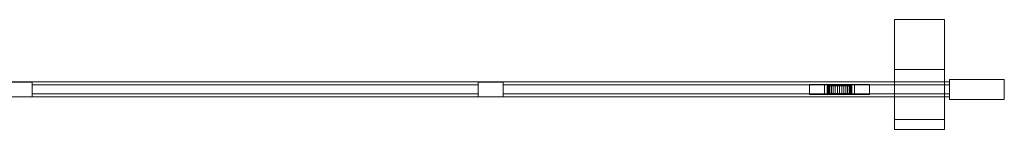
# Model space of a CAD drawing. Units: millimetres. Extents: x 0 to 3831, y 0 to 220.
# Drawn here: x 1859 to 3831, y 0 to 220 of the extents above; entities that cross this region are included whole.
import ezdxf

# ---------------------------------------------------------------- set-up
doc = ezdxf.new("R2010")
doc.units = ezdxf.units.MM
doc.header["$LTSCALE"] = 5.08
doc.layers.add('ｴｸｽﾗｲﾝ引戸1型007', color=7, linetype='Continuous')

# ---------------------------------------------------------------- blocks, each defined once
blk = doc.blocks.new('_____Y引戸1型007')
at = {"layer": 'ｴｸｽﾗｲﾝ引戸1型007', "color": 250, "linetype": 'Continuous', "lineweight": 15}
for points in [[(3711, 120), (3611, 120), (3611, 220), (3711, 220)], [(3611, 120, 1350), (3711, 120, 1350), (3711, 220, 1350), (3611, 220, 1350)], [(3711, 220), (3611, 220), (3611, 220, 1350), (3711, 220, 1350)], [(3611, 220), (3611, 120), (3611, 120, 1350), (3611, 220, 1350)], [(3711, 120), (3711, 220), (3711, 220, 1350), (3711, 120, 1350)], [(3611, 120), (3711, 120), (3711, 120, 1350), (3611, 120, 1350)], [(3711, 0, 1320), (3611, 0, 1320), (3611, 120, 1320), (3711, 120, 1320)], [(3611, 0, 1350), (3711, 0, 1350), (3711, 120, 1350), (3611, 120, 1350)], [(3711, 120, 1320), (3611, 120, 1320), (3611, 120, 1350), (3711, 120, 1350)], [(3611, 120, 1320), (3611, 0, 1320), (3611, 0, 1350), (3611, 120, 1350)], [(3711, 0, 1320), (3711, 120, 1320), (3711, 120, 1350), (3711, 0, 1350)], [(3831, 60, 75), (3721, 60, 75), (3721, 100, 75), (3831, 100, 75)], [(3721, 60, 1275), (3831, 60, 1275), (3831, 100, 1275), (3721, 100, 1275)], [(3831, 100, 75), (3721, 100, 75), (3721, 100, 1275), (3831, 100, 1275)], [(3721, 100, 75), (3721, 60, 75), (3721, 60, 1275), (3721, 100, 1275)], [(3831, 60, 75), (3831, 100, 75), (3831, 100, 1275), (3831, 60, 1275)], [(3721, 65, 75), (941, 65, 75), (941, 95, 75), (3721, 95, 75)], [(941, 65, 155), (3721, 65, 155), (3721, 95, 155), (941, 95, 155)], [(3721, 95, 75), (941, 95, 75), (941, 95, 155), (3721, 95, 155)], [(3721, 65, 1195), (941, 65, 1195), (941, 95, 1195), (3721, 95, 1195)], [(941, 65, 1275), (3721, 65, 1275), (3721, 95, 1275), (941, 95, 1275)], [(3721, 95, 1195), (941, 95, 1195), (941, 95, 1275), (3721, 95, 1275)], [(1884.333333, 65.5, 155), (1834.333333, 65.5, 155), (1834.333333, 94.5, 155), (1884.333333, 94.5, 155)], [(1834.333333, 65.5, 1195), (1884.333333, 65.5, 1195), (1884.333333, 94.5, 1195), (1834.333333, 94.5, 1195)], [(1884.333333, 94.5, 155), (1834.333333, 94.5, 155), (1834.333333, 94.5, 1195), (1884.333333, 94.5, 1195)], [(1884.333333, 65.5, 155), (1884.333333, 94.5, 155), (1884.333333, 94.5, 1195), (1884.333333, 65.5, 1195)], [(2777.666667, 71, 185), (1884.333333, 71, 185), (1884.333333, 89, 185), (2777.666667, 89, 185)], [(1884.333333, 71, 197), (2777.666667, 71, 197), (2777.666667, 89, 197), (1884.333333, 89, 197)], [(2777.666667, 89, 185), (1884.333333, 89, 185), (1884.333333, 89, 197), (2777.666667, 89, 197)], [(1884.333333, 89, 185), (1884.333333, 71, 185), (1884.333333, 71, 197), (1884.333333, 89, 197)], [(2777.666667, 71, 227), (1884.333333, 71, 227), (1884.333333, 89, 227), (2777.666667, 89, 227)], [(1884.333333, 71, 239), (2777.666667, 71, 239), (2777.666667, 89, 239), (1884.333333, 89, 239)], [(2777.666667, 89, 227), (1884.333333, 89, 227), (1884.333333, 89, 239), (2777.666667, 89, 239)], [(1884.333333, 89, 227), (1884.333333, 71, 227), (1884.333333, 71, 239), (1884.333333, 89, 239)], [(2777.666667, 71, 269), (1884.333333, 71, 269), (1884.333333, 89, 269), (2777.666667, 89, 269)], [(1884.333333, 71, 281), (2777.666667, 71, 281), (2777.666667, 89, 281), (1884.333333, 89, 281)], [(2777.666667, 89, 269), (1884.333333, 89, 269), (1884.333333, 89, 281), (2777.666667, 89, 281)], [(1884.333333, 89, 269), (1884.333333, 71, 269), (1884.333333, 71, 281), (1884.333333, 89, 281)], [(2777.666667, 71, 311), (1884.333333, 71, 311), (1884.333333, 89, 311), (2777.666667, 89, 311)], [(1884.333333, 71, 323), (2777.666667, 71, 323), (2777.666667, 89, 323), (1884.333333, 89, 323)], [(2777.666667, 89, 311), (1884.333333, 89, 311), (1884.333333, 89, 323), (2777.666667, 89, 323)], [(1884.333333, 89, 311), (1884.333333, 71, 311), (1884.333333, 71, 323), (1884.333333, 89, 323)], [(2777.666667, 71, 353), (1884.333333, 71, 353), (1884.333333, 89, 353), (2777.666667, 89, 353)], [(1884.333333, 71, 365), (2777.666667, 71, 365), (2777.666667, 89, 365), (1884.333333, 89, 365)], [(2777.666667, 89, 353), (1884.333333, 89, 353), (1884.333333, 89, 365), (2777.666667, 89, 365)], [(1884.333333, 89, 353), (1884.333333, 71, 353), (1884.333333, 71, 365), (1884.333333, 89, 365)], [(2777.666667, 71, 395), (1884.333333, 71, 395), (1884.333333, 89, 395), (2777.666667, 89, 395)], [(1884.333333, 71, 407), (2777.666667, 71, 407), (2777.666667, 89, 407), (1884.333333, 89, 407)], [(2777.666667, 89, 395), (1884.333333, 89, 395), (1884.333333, 89, 407), (2777.666667, 89, 407)], [(1884.333333, 89, 395), (1884.333333, 71, 395), (1884.333333, 71, 407), (1884.333333, 89, 407)], [(2777.666667, 71, 437), (1884.333333, 71, 437), (1884.333333, 89, 437), (2777.666667, 89, 437)], [(1884.333333, 71, 449), (2777.666667, 71, 449), (2777.666667, 89, 449), (1884.333333, 89, 449)], [(2777.666667, 89, 437), (1884.333333, 89, 437), (1884.333333, 89, 449), (2777.666667, 89, 449)], [(1884.333333, 89, 437), (1884.333333, 71, 437), (1884.333333, 71, 449), (1884.333333, 89, 449)], [(2777.666667, 71, 479), (1884.333333, 71, 479), (1884.333333, 89, 479), (2777.666667, 89, 479)], [(1884.333333, 71, 491), (2777.666667, 71, 491), (2777.666667, 89, 491), (1884.333333, 89, 491)], [(2777.666667, 89, 479), (1884.333333, 89, 479), (1884.333333, 89, 491), (2777.666667, 89, 491)], [(1884.333333, 89, 479), (1884.333333, 71, 479), (1884.333333, 71, 491), (1884.333333, 89, 491)], [(2777.666667, 71, 521), (1884.333333, 71, 521), (1884.333333, 89, 521), (2777.666667, 89, 521)], [(1884.333333, 71, 533), (2777.666667, 71, 533), (2777.666667, 89, 533), (1884.333333, 89, 533)], [(2777.666667, 89, 521), (1884.333333, 89, 521), (1884.333333, 89, 533), (2777.666667, 89, 533)], [(1884.333333, 89, 521), (1884.333333, 71, 521), (1884.333333, 71, 533), (1884.333333, 89, 533)], [(2777.666667, 71, 563), (1884.333333, 71, 563), (1884.333333, 89, 563), (2777.666667, 89, 563)], [(1884.333333, 71, 575), (2777.666667, 71, 575), (2777.666667, 89, 575), (1884.333333, 89, 575)], [(2777.666667, 89, 563), (1884.333333, 89, 563), (1884.333333, 89, 575), (2777.666667, 89, 575)], [(1884.333333, 89, 563), (1884.333333, 71, 563), (1884.333333, 71, 575), (1884.333333, 89, 575)], [(2777.666667, 71, 605), (1884.333333, 71, 605), (1884.333333, 89, 605), (2777.666667, 89, 605)], [(1884.333333, 71, 617), (2777.666667, 71, 617), (2777.666667, 89, 617), (1884.333333, 89, 617)], [(2777.666667, 89, 605), (1884.333333, 89, 605), (1884.333333, 89, 617), (2777.666667, 89, 617)], [(1884.333333, 89, 605), (1884.333333, 71, 605), (1884.333333, 71, 617), (1884.333333, 89, 617)], [(2777.666667, 71, 647), (1884.333333, 71, 647), (1884.333333, 89, 647), (2777.666667, 89, 647)], [(1884.333333, 71, 659), (2777.666667, 71, 659), (2777.666667, 89, 659), (1884.333333, 89, 659)], [(2777.666667, 89, 647), (1884.333333, 89, 647), (1884.333333, 89, 659), (2777.666667, 89, 659)], [(1884.333333, 89, 647), (1884.333333, 71, 647), (1884.333333, 71, 659), (1884.333333, 89, 659)], [(2777.666667, 71, 689), (1884.333333, 71, 689), (1884.333333, 89, 689), (2777.666667, 89, 689)], [(1884.333333, 71, 701), (2777.666667, 71, 701), (2777.666667, 89, 701), (1884.333333, 89, 701)], [(2777.666667, 89, 689), (1884.333333, 89, 689), (1884.333333, 89, 701), (2777.666667, 89, 701)], [(1884.333333, 89, 689), (1884.333333, 71, 689), (1884.333333, 71, 701), (1884.333333, 89, 701)], [(2777.666667, 71, 731), (1884.333333, 71, 731), (1884.333333, 89, 731), (2777.666667, 89, 731)], [(1884.333333, 71, 743), (2777.666667, 71, 743), (2777.666667, 89, 743), (1884.333333, 89, 743)], [(2777.666667, 89, 731), (1884.333333, 89, 731), (1884.333333, 89, 743), (2777.666667, 89, 743)], [(1884.333333, 89, 731), (1884.333333, 71, 731), (1884.333333, 71, 743), (1884.333333, 89, 743)], [(2777.666667, 71, 773), (1884.333333, 71, 773), (1884.333333, 89, 773), (2777.666667, 89, 773)], [(1884.333333, 71, 785), (2777.666667, 71, 785), (2777.666667, 89, 785), (1884.333333, 89, 785)], [(2777.666667, 89, 773), (1884.333333, 89, 773), (1884.333333, 89, 785), (2777.666667, 89, 785)], [(1884.333333, 89, 773), (1884.333333, 71, 773), (1884.333333, 71, 785), (1884.333333, 89, 785)], [(2777.666667, 71, 815), (1884.333333, 71, 815), (1884.333333, 89, 815), (2777.666667, 89, 815)], [(1884.333333, 71, 827), (2777.666667, 71, 827), (2777.666667, 89, 827), (1884.333333, 89, 827)], [(2777.666667, 89, 815), (1884.333333, 89, 815), (1884.333333, 89, 827), (2777.666667, 89, 827)], [(1884.333333, 89, 815), (1884.333333, 71, 815), (1884.333333, 71, 827), (1884.333333, 89, 827)], [(2777.666667, 71, 857), (1884.333333, 71, 857), (1884.333333, 89, 857), (2777.666667, 89, 857)], [(1884.333333, 71, 869), (2777.666667, 71, 869), (2777.666667, 89, 869), (1884.333333, 89, 869)], [(2777.666667, 89, 857), (1884.333333, 89, 857), (1884.333333, 89, 869), (2777.666667, 89, 869)], [(1884.333333, 89, 857), (1884.333333, 71, 857), (1884.333333, 71, 869), (1884.333333, 89, 869)], [(2777.666667, 71, 899), (1884.333333, 71, 899), (1884.333333, 89, 899), (2777.666667, 89, 899)], [(1884.333333, 71, 911), (2777.666667, 71, 911), (2777.666667, 89, 911), (1884.333333, 89, 911)], [(2777.666667, 89, 899), (1884.333333, 89, 899), (1884.333333, 89, 911), (2777.666667, 89, 911)], [(1884.333333, 89, 899), (1884.333333, 71, 899), (1884.333333, 71, 911), (1884.333333, 89, 911)], [(2777.666667, 71, 941), (1884.333333, 71, 941), (1884.333333, 89, 941), (2777.666667, 89, 941)], [(1884.333333, 71, 953), (2777.666667, 71, 953), (2777.666667, 89, 953), (1884.333333, 89, 953)], [(2777.666667, 89, 941), (1884.333333, 89, 941), (1884.333333, 89, 953), (2777.666667, 89, 953)], [(1884.333333, 89, 941), (1884.333333, 71, 941), (1884.333333, 71, 953), (1884.333333, 89, 953)], [(2777.666667, 71, 983), (1884.333333, 71, 983), (1884.333333, 89, 983), (2777.666667, 89, 983)], [(1884.333333, 71, 995), (2777.666667, 71, 995), (2777.666667, 89, 995), (1884.333333, 89, 995)], [(2777.666667, 89, 983), (1884.333333, 89, 983), (1884.333333, 89, 995), (2777.666667, 89, 995)], [(1884.333333, 89, 983), (1884.333333, 71, 983), (1884.333333, 71, 995), (1884.333333, 89, 995)], [(2777.666667, 71, 1025), (1884.333333, 71, 1025), (1884.333333, 89, 1025), (2777.666667, 89, 1025)], [(1884.333333, 71, 1037), (2777.666667, 71, 1037), (2777.666667, 89, 1037), (1884.333333, 89, 1037)], [(2777.666667, 89, 1025), (1884.333333, 89, 1025), (1884.333333, 89, 1037), (2777.666667, 89, 1037)], [(1884.333333, 89, 1025), (1884.333333, 71, 1025), (1884.333333, 71, 1037), (1884.333333, 89, 1037)], [(2777.666667, 71, 1067), (1884.333333, 71, 1067), (1884.333333, 89, 1067), (2777.666667, 89, 1067)], [(1884.333333, 71, 1079), (2777.666667, 71, 1079), (2777.666667, 89, 1079), (1884.333333, 89, 1079)], [(2777.666667, 89, 1067), (1884.333333, 89, 1067), (1884.333333, 89, 1079), (2777.666667, 89, 1079)], [(1884.333333, 89, 1067), (1884.333333, 71, 1067), (1884.333333, 71, 1079), (1884.333333, 89, 1079)], [(2777.666667, 71, 1109), (1884.333333, 71, 1109), (1884.333333, 89, 1109), (2777.666667, 89, 1109)], [(1884.333333, 71, 1121), (2777.666667, 71, 1121), (2777.666667, 89, 1121), (1884.333333, 89, 1121)], [(2777.666667, 89, 1109), (1884.333333, 89, 1109), (1884.333333, 89, 1121), (2777.666667, 89, 1121)], [(1884.333333, 89, 1109), (1884.333333, 71, 1109), (1884.333333, 71, 1121), (1884.333333, 89, 1121)], [(2777.666667, 71, 1151), (1884.333333, 71, 1151), (1884.333333, 89, 1151), (2777.666667, 89, 1151)], [(1884.333333, 71, 1163), (2777.666667, 71, 1163), (2777.666667, 89, 1163), (1884.333333, 89, 1163)], [(2777.666667, 89, 1151), (1884.333333, 89, 1151), (1884.333333, 89, 1163), (2777.666667, 89, 1163)], [(1884.333333, 89, 1151), (1884.333333, 71, 1151), (1884.333333, 71, 1163), (1884.333333, 89, 1163)], [(2827.666667, 65.5, 155), (2777.666667, 65.5, 155), (2777.666667, 94.5, 155), (2827.666667, 94.5, 155)], [(2777.666667, 65.5, 1195), (2827.666667, 65.5, 1195), (2827.666667, 94.5, 1195), (2777.666667, 94.5, 1195)], [(2827.666667, 94.5, 155), (2777.666667, 94.5, 155), (2777.666667, 94.5, 1195), (2827.666667, 94.5, 1195)], [(2777.666667, 94.5, 155), (2777.666667, 65.5, 155), (2777.666667, 65.5, 1195), (2777.666667, 94.5, 1195)], [(2777.666667, 71, 185), (2777.666667, 89, 185), (2777.666667, 89, 197), (2777.666667, 71, 197)], [(2777.666667, 71, 227), (2777.666667, 89, 227), (2777.666667, 89, 239), (2777.666667, 71, 239)], [(2777.666667, 71, 269), (2777.666667, 89, 269), (2777.666667, 89, 281), (2777.666667, 71, 281)], [(2777.666667, 71, 311), (2777.666667, 89, 311), (2777.666667, 89, 323), (2777.666667, 71, 323)], [(2777.666667, 71, 353), (2777.666667, 89, 353), (2777.666667, 89, 365), (2777.666667, 71, 365)], [(2777.666667, 71, 395), (2777.666667, 89, 395), (2777.666667, 89, 407), (2777.666667, 71, 407)], [(2777.666667, 71, 437), (2777.666667, 89, 437), (2777.666667, 89, 449), (2777.666667, 71, 449)], [(2777.666667, 71, 479), (2777.666667, 89, 479), (2777.666667, 89, 491), (2777.666667, 71, 491)], [(2777.666667, 71, 521), (2777.666667, 89, 521), (2777.666667, 89, 533), (2777.666667, 71, 533)], [(2777.666667, 71, 563), (2777.666667, 89, 563), (2777.666667, 89, 575), (2777.666667, 71, 575)], [(2777.666667, 71, 605), (2777.666667, 89, 605), (2777.666667, 89, 617), (2777.666667, 71, 617)], [(2777.666667, 71, 647), (2777.666667, 89, 647), (2777.666667, 89, 659), (2777.666667, 71, 659)], [(2777.666667, 71, 689), (2777.666667, 89, 689), (2777.666667, 89, 701), (2777.666667, 71, 701)], [(2777.666667, 71, 731), (2777.666667, 89, 731), (2777.666667, 89, 743), (2777.666667, 71, 743)], [(2777.666667, 71, 773), (2777.666667, 89, 773), (2777.666667, 89, 785), (2777.666667, 71, 785)], [(2777.666667, 71, 815), (2777.666667, 89, 815), (2777.666667, 89, 827), (2777.666667, 71, 827)], [(2777.666667, 71, 857), (2777.666667, 89, 857), (2777.666667, 89, 869), (2777.666667, 71, 869)], [(2777.666667, 71, 899), (2777.666667, 89, 899), (2777.666667, 89, 911), (2777.666667, 71, 911)], [(2777.666667, 71, 941), (2777.666667, 89, 941), (2777.666667, 89, 953), (2777.666667, 71, 953)], [(2777.666667, 71, 983), (2777.666667, 89, 983), (2777.666667, 89, 995), (2777.666667, 71, 995)], [(2777.666667, 71, 1025), (2777.666667, 89, 1025), (2777.666667, 89, 1037), (2777.666667, 71, 1037)], [(2777.666667, 71, 1067), (2777.666667, 89, 1067), (2777.666667, 89, 1079), (2777.666667, 71, 1079)], [(2777.666667, 71, 1109), (2777.666667, 89, 1109), (2777.666667, 89, 1121), (2777.666667, 71, 1121)], [(2777.666667, 71, 1151), (2777.666667, 89, 1151), (2777.666667, 89, 1163), (2777.666667, 71, 1163)], [(2827.666667, 65.5, 155), (2827.666667, 94.5, 155), (2827.666667, 94.5, 1195), (2827.666667, 65.5, 1195)], [(3721, 71, 185), (2827.666667, 71, 185), (2827.666667, 89, 185), (3721, 89, 185)], [(2827.666667, 71, 197), (3721, 71, 197), (3721, 89, 197), (2827.666667, 89, 197)], [(3721, 89, 185), (2827.666667, 89, 185), (2827.666667, 89, 197), (3721, 89, 197)], [(2827.666667, 89, 185), (2827.666667, 71, 185), (2827.666667, 71, 197), (2827.666667, 89, 197)], [(3721, 71, 227), (2827.666667, 71, 227), (2827.666667, 89, 227), (3721, 89, 227)], [(2827.666667, 71, 239), (3721, 71, 239), (3721, 89, 239), (2827.666667, 89, 239)], [(3721, 89, 227), (2827.666667, 89, 227), (2827.666667, 89, 239), (3721, 89, 239)], [(2827.666667, 89, 227), (2827.666667, 71, 227), (2827.666667, 71, 239), (2827.666667, 89, 239)], [(3721, 71, 269), (2827.666667, 71, 269), (2827.666667, 89, 269), (3721, 89, 269)], [(2827.666667, 71, 281), (3721, 71, 281), (3721, 89, 281), (2827.666667, 89, 281)], [(3721, 89, 269), (2827.666667, 89, 269), (2827.666667, 89, 281), (3721, 89, 281)], [(2827.666667, 89, 269), (2827.666667, 71, 269), (2827.666667, 71, 281), (2827.666667, 89, 281)], [(3721, 71, 311), (2827.666667, 71, 311), (2827.666667, 89, 311), (3721, 89, 311)], [(2827.666667, 71, 323), (3721, 71, 323), (3721, 89, 323), (2827.666667, 89, 323)], [(3721, 89, 311), (2827.666667, 89, 311), (2827.666667, 89, 323), (3721, 89, 323)], [(2827.666667, 89, 311), (2827.666667, 71, 311), (2827.666667, 71, 323), (2827.666667, 89, 323)], [(3721, 71, 353), (2827.666667, 71, 353), (2827.666667, 89, 353), (3721, 89, 353)], [(2827.666667, 71, 365), (3721, 71, 365), (3721, 89, 365), (2827.666667, 89, 365)], [(3721, 89, 353), (2827.666667, 89, 353), (2827.666667, 89, 365), (3721, 89, 365)], [(2827.666667, 89, 353), (2827.666667, 71, 353), (2827.666667, 71, 365), (2827.666667, 89, 365)], [(3721, 71, 395), (2827.666667, 71, 395), (2827.666667, 89, 395), (3721, 89, 395)], [(2827.666667, 71, 407), (3721, 71, 407), (3721, 89, 407), (2827.666667, 89, 407)], [(3721, 89, 395), (2827.666667, 89, 395), (2827.666667, 89, 407), (3721, 89, 407)], [(2827.666667, 89, 395), (2827.666667, 71, 395), (2827.666667, 71, 407), (2827.666667, 89, 407)], [(3721, 71, 437), (2827.666667, 71, 437), (2827.666667, 89, 437), (3721, 89, 437)], [(2827.666667, 71, 449), (3721, 71, 449), (3721, 89, 449), (2827.666667, 89, 449)], [(3721, 89, 437), (2827.666667, 89, 437), (2827.666667, 89, 449), (3721, 89, 449)], [(2827.666667, 89, 437), (2827.666667, 71, 437), (2827.666667, 71, 449), (2827.666667, 89, 449)], [(3721, 71, 479), (2827.666667, 71, 479), (2827.666667, 89, 479), (3721, 89, 479)], [(2827.666667, 71, 491), (3721, 71, 491), (3721, 89, 491), (2827.666667, 89, 491)], [(3721, 89, 479), (2827.666667, 89, 479), (2827.666667, 89, 491), (3721, 89, 491)], [(2827.666667, 89, 479), (2827.666667, 71, 479), (2827.666667, 71, 491), (2827.666667, 89, 491)], [(3721, 71, 521), (2827.666667, 71, 521), (2827.666667, 89, 521), (3721, 89, 521)], [(2827.666667, 71, 533), (3721, 71, 533), (3721, 89, 533), (2827.666667, 89, 533)], [(3721, 89, 521), (2827.666667, 89, 521), (2827.666667, 89, 533), (3721, 89, 533)], [(2827.666667, 89, 521), (2827.666667, 71, 521), (2827.666667, 71, 533), (2827.666667, 89, 533)], [(3721, 71, 563), (2827.666667, 71, 563), (2827.666667, 89, 563), (3721, 89, 563)], [(2827.666667, 71, 575), (3721, 71, 575), (3721, 89, 575), (2827.666667, 89, 575)], [(3721, 89, 563), (2827.666667, 89, 563), (2827.666667, 89, 575), (3721, 89, 575)], [(2827.666667, 89, 563), (2827.666667, 71, 563), (2827.666667, 71, 575), (2827.666667, 89, 575)], [(3721, 71, 605), (2827.666667, 71, 605), (2827.666667, 89, 605), (3721, 89, 605)], [(2827.666667, 71, 617), (3721, 71, 617), (3721, 89, 617), (2827.666667, 89, 617)], [(3721, 89, 605), (2827.666667, 89, 605), (2827.666667, 89, 617), (3721, 89, 617)], [(2827.666667, 89, 605), (2827.666667, 71, 605), (2827.666667, 71, 617), (2827.666667, 89, 617)], [(3721, 71, 647), (2827.666667, 71, 647), (2827.666667, 89, 647), (3721, 89, 647)], [(2827.666667, 71, 659), (3721, 71, 659), (3721, 89, 659), (2827.666667, 89, 659)], [(3721, 89, 647), (2827.666667, 89, 647), (2827.666667, 89, 659), (3721, 89, 659)], [(2827.666667, 89, 647), (2827.666667, 71, 647), (2827.666667, 71, 659), (2827.666667, 89, 659)], [(3721, 71, 689), (2827.666667, 71, 689), (2827.666667, 89, 689), (3721, 89, 689)], [(2827.666667, 71, 701), (3721, 71, 701), (3721, 89, 701), (2827.666667, 89, 701)], [(3721, 89, 689), (2827.666667, 89, 689), (2827.666667, 89, 701), (3721, 89, 701)], [(2827.666667, 89, 689), (2827.666667, 71, 689), (2827.666667, 71, 701), (2827.666667, 89, 701)], [(3721, 71, 731), (2827.666667, 71, 731), (2827.666667, 89, 731), (3721, 89, 731)], [(2827.666667, 71, 743), (3721, 71, 743), (3721, 89, 743), (2827.666667, 89, 743)], [(3721, 89, 731), (2827.666667, 89, 731), (2827.666667, 89, 743), (3721, 89, 743)], [(2827.666667, 89, 731), (2827.666667, 71, 731), (2827.666667, 71, 743), (2827.666667, 89, 743)], [(3721, 71, 773), (2827.666667, 71, 773), (2827.666667, 89, 773), (3721, 89, 773)], [(2827.666667, 71, 785), (3721, 71, 785), (3721, 89, 785), (2827.666667, 89, 785)], [(3721, 89, 773), (2827.666667, 89, 773), (2827.666667, 89, 785), (3721, 89, 785)], [(2827.666667, 89, 773), (2827.666667, 71, 773), (2827.666667, 71, 785), (2827.666667, 89, 785)], [(3721, 71, 815), (2827.666667, 71, 815), (2827.666667, 89, 815), (3721, 89, 815)], [(2827.666667, 71, 827), (3721, 71, 827), (3721, 89, 827), (2827.666667, 89, 827)], [(3721, 89, 815), (2827.666667, 89, 815), (2827.666667, 89, 827), (3721, 89, 827)], [(2827.666667, 89, 815), (2827.666667, 71, 815), (2827.666667, 71, 827), (2827.666667, 89, 827)], [(3721, 71, 857), (2827.666667, 71, 857), (2827.666667, 89, 857), (3721, 89, 857)], [(2827.666667, 71, 869), (3721, 71, 869), (3721, 89, 869), (2827.666667, 89, 869)], [(3721, 89, 857), (2827.666667, 89, 857), (2827.666667, 89, 869), (3721, 89, 869)], [(2827.666667, 89, 857), (2827.666667, 71, 857), (2827.666667, 71, 869), (2827.666667, 89, 869)], [(3721, 71, 899), (2827.666667, 71, 899), (2827.666667, 89, 899), (3721, 89, 899)], [(2827.666667, 71, 911), (3721, 71, 911), (3721, 89, 911), (2827.666667, 89, 911)], [(3721, 89, 899), (2827.666667, 89, 899), (2827.666667, 89, 911), (3721, 89, 911)], [(2827.666667, 89, 899), (2827.666667, 71, 899), (2827.666667, 71, 911), (2827.666667, 89, 911)], [(3721, 71, 941), (2827.666667, 71, 941), (2827.666667, 89, 941), (3721, 89, 941)], [(2827.666667, 71, 953), (3721, 71, 953), (3721, 89, 953), (2827.666667, 89, 953)], [(3721, 89, 941), (2827.666667, 89, 941), (2827.666667, 89, 953), (3721, 89, 953)], [(2827.666667, 89, 941), (2827.666667, 71, 941), (2827.666667, 71, 953), (2827.666667, 89, 953)], [(3721, 71, 983), (2827.666667, 71, 983), (2827.666667, 89, 983), (3721, 89, 983)], [(2827.666667, 71, 995), (3721, 71, 995), (3721, 89, 995), (2827.666667, 89, 995)], [(3721, 89, 983), (2827.666667, 89, 983), (2827.666667, 89, 995), (3721, 89, 995)], [(2827.666667, 89, 983), (2827.666667, 71, 983), (2827.666667, 71, 995), (2827.666667, 89, 995)], [(3721, 71, 1025), (2827.666667, 71, 1025), (2827.666667, 89, 1025), (3721, 89, 1025)], [(2827.666667, 71, 1037), (3721, 71, 1037), (3721, 89, 1037), (2827.666667, 89, 1037)], [(3721, 89, 1025), (2827.666667, 89, 1025), (2827.666667, 89, 1037), (3721, 89, 1037)], [(2827.666667, 89, 1025), (2827.666667, 71, 1025), (2827.666667, 71, 1037), (2827.666667, 89, 1037)], [(3721, 71, 1067), (2827.666667, 71, 1067), (2827.666667, 89, 1067), (3721, 89, 1067)], [(2827.666667, 71, 1079), (3721, 71, 1079), (3721, 89, 1079), (2827.666667, 89, 1079)], [(3721, 89, 1067), (2827.666667, 89, 1067), (2827.666667, 89, 1079), (3721, 89, 1079)], [(2827.666667, 89, 1067), (2827.666667, 71, 1067), (2827.666667, 71, 1079), (2827.666667, 89, 1079)], [(3721, 71, 1109), (2827.666667, 71, 1109), (2827.666667, 89, 1109), (3721, 89, 1109)], [(2827.666667, 71, 1121), (3721, 71, 1121), (3721, 89, 1121), (2827.666667, 89, 1121)], [(3721, 89, 1109), (2827.666667, 89, 1109), (2827.666667, 89, 1121), (3721, 89, 1121)], [(2827.666667, 89, 1109), (2827.666667, 71, 1109), (2827.666667, 71, 1121), (2827.666667, 89, 1121)], [(3721, 71, 1151), (2827.666667, 71, 1151), (2827.666667, 89, 1151), (3721, 89, 1151)], [(2827.666667, 71, 1163), (3721, 71, 1163), (3721, 89, 1163), (2827.666667, 89, 1163)], [(3721, 89, 1151), (2827.666667, 89, 1151), (2827.666667, 89, 1163), (3721, 89, 1163)], [(2827.666667, 89, 1151), (2827.666667, 71, 1151), (2827.666667, 71, 1163), (2827.666667, 89, 1163)], [(3561, 70, 45), (3441, 70, 45), (3441, 90, 45), (3561, 90, 45)], [(3441, 70, 75), (3561, 70, 75), (3561, 90, 75), (3441, 90, 75)], [(3561, 90, 45), (3441, 90, 45), (3441, 90, 75), (3561, 90, 75)], [(3441, 90, 45), (3441, 70, 45), (3441, 70, 75), (3441, 90, 75)], [(3531, 70, 25), (3471, 70, 25), (3471, 90, 25), (3531, 90, 25)], [(3471, 70, 45), (3531, 70, 45), (3531, 90, 45), (3471, 90, 45)], [(3531, 90, 25), (3471, 90, 25), (3471, 90, 45), (3531, 90, 45)], [(3471, 90, 25), (3471, 70, 25), (3471, 70, 45), (3471, 90, 45)], [(3525.620194, 87, 25.658796), (3477.507684, 87, 21.449496), (3476.379806, 87, 25.658796), (3476, 87, 30)], [(3525.620194, 87, 25.658796), (3476, 87, 30), (3476.379806, 87, 34.341204), (3477.507684, 87, 38.550504)], [(3476.379806, 87, 34.341204), (3476, 87, 30), (3476, 72, 30), (3476.379806, 72, 34.341204)], [(3476, 87, 30), (3476.379806, 87, 25.658796), (3476.379806, 72, 25.658796), (3476, 72, 30)], [(3477.507684, 87, 38.550504), (3476.379806, 87, 34.341204), (3476.379806, 72, 34.341204), (3477.507684, 72, 38.550504)], [(3476.379806, 87, 25.658796), (3477.507684, 87, 21.449496), (3477.507684, 72, 21.449496), (3476.379806, 72, 25.658796)], [(3525.620194, 87, 25.658796), (3481.848889, 87, 13.93031), (3479.349365, 87, 17.5), (3477.507684, 87, 21.449496)], [(3525.620194, 87, 25.658796), (3477.507684, 87, 38.550504), (3479.349365, 87, 42.5), (3481.848889, 87, 46.06969)], [(3479.349365, 87, 42.5), (3477.507684, 87, 38.550504), (3477.507684, 72, 38.550504), (3479.349365, 72, 42.5)], [(3477.507684, 87, 21.449496), (3479.349365, 87, 17.5), (3479.349365, 72, 17.5), (3477.507684, 72, 21.449496)], [(3481.848889, 87, 46.06969), (3479.349365, 87, 42.5), (3479.349365, 72, 42.5), (3481.848889, 72, 46.06969)], [(3479.349365, 87, 17.5), (3481.848889, 87, 13.93031), (3481.848889, 72, 13.93031), (3479.349365, 72, 17.5)], [(3525.620194, 87, 25.658796), (3488.5, 87, 8.349365), (3484.93031, 87, 10.848889), (3481.848889, 87, 13.93031)], [(3525.620194, 87, 25.658796), (3481.848889, 87, 46.06969), (3484.93031, 87, 49.151111), (3488.5, 87, 51.650635)], [(3484.93031, 87, 49.151111), (3481.848889, 87, 46.06969), (3481.848889, 72, 46.06969), (3484.93031, 72, 49.151111)], [(3481.848889, 87, 13.93031), (3484.93031, 87, 10.848889), (3484.93031, 72, 10.848889), (3481.848889, 72, 13.93031)], [(3488.5, 87, 51.650635), (3484.93031, 87, 49.151111), (3484.93031, 72, 49.151111), (3488.5, 72, 51.650635)], [(3484.93031, 87, 10.848889), (3488.5, 87, 8.349365), (3488.5, 72, 8.349365), (3484.93031, 72, 10.848889)], [(3525.620194, 87, 25.658796), (3496.658796, 87, 5.379806), (3492.449496, 87, 6.507684), (3488.5, 87, 8.349365)], [(3525.620194, 87, 25.658796), (3488.5, 87, 51.650635), (3492.449496, 87, 53.492316), (3496.658796, 87, 54.620194)], [(3492.449496, 87, 53.492316), (3488.5, 87, 51.650635), (3488.5, 72, 51.650635), (3492.449496, 72, 53.492316)], [(3488.5, 87, 8.349365), (3492.449496, 87, 6.507684), (3492.449496, 72, 6.507684), (3488.5, 72, 8.349365)], [(3496.658796, 87, 54.620194), (3492.449496, 87, 53.492316), (3492.449496, 72, 53.492316), (3496.658796, 72, 54.620194)], [(3492.449496, 87, 6.507684), (3496.658796, 87, 5.379806), (3496.658796, 72, 5.379806), (3492.449496, 72, 6.507684)], [(3525.620194, 87, 25.658796), (3505.341204, 87, 5.379806), (3501, 87, 5), (3496.658796, 87, 5.379806)], [(3525.620194, 87, 25.658796), (3496.658796, 87, 54.620194), (3501, 87, 55), (3505.341204, 87, 54.620194)], [(3501, 87, 55), (3496.658796, 87, 54.620194), (3496.658796, 72, 54.620194), (3501, 72, 55)], [(3496.658796, 87, 5.379806), (3501, 87, 5), (3501, 72, 5), (3496.658796, 72, 5.379806)], [(3505.341204, 87, 54.620194), (3501, 87, 55), (3501, 72, 55), (3505.341204, 72, 54.620194)], [(3501, 87, 5), (3505.341204, 87, 5.379806), (3505.341204, 72, 5.379806), (3501, 72, 5)], [(3525.620194, 87, 25.658796), (3513.5, 87, 8.349365), (3509.550504, 87, 6.507684), (3505.341204, 87, 5.379806)], [(3525.620194, 87, 25.658796), (3505.341204, 87, 54.620194), (3509.550504, 87, 53.492316), (3513.5, 87, 51.650635)], [(3509.550504, 87, 53.492316), (3505.341204, 87, 54.620194), (3505.341204, 72, 54.620194), (3509.550504, 72, 53.492316)], [(3505.341204, 87, 5.379806), (3509.550504, 87, 6.507684), (3509.550504, 72, 6.507684), (3505.341204, 72, 5.379806)], [(3513.5, 87, 51.650635), (3509.550504, 87, 53.492316), (3509.550504, 72, 53.492316), (3513.5, 72, 51.650635)], [(3509.550504, 87, 6.507684), (3513.5, 87, 8.349365), (3513.5, 72, 8.349365), (3509.550504, 72, 6.507684)], [(3525.620194, 87, 25.658796), (3520.151111, 87, 13.93031), (3517.06969, 87, 10.848889), (3513.5, 87, 8.349365)], [(3525.620194, 87, 25.658796), (3513.5, 87, 51.650635), (3517.06969, 87, 49.151111), (3520.151111, 87, 46.06969)], [(3517.06969, 87, 49.151111), (3513.5, 87, 51.650635), (3513.5, 72, 51.650635), (3517.06969, 72, 49.151111)], [(3513.5, 87, 8.349365), (3517.06969, 87, 10.848889), (3517.06969, 72, 10.848889), (3513.5, 72, 8.349365)], [(3520.151111, 87, 46.06969), (3517.06969, 87, 49.151111), (3517.06969, 72, 49.151111), (3520.151111, 72, 46.06969)], [(3517.06969, 87, 10.848889), (3520.151111, 87, 13.93031), (3520.151111, 72, 13.93031), (3517.06969, 72, 10.848889)], [(3525.620194, 87, 25.658796), (3524.492316, 87, 21.449496), (3522.650635, 87, 17.5), (3520.151111, 87, 13.93031)], [(3525.620194, 87, 25.658796), (3520.151111, 87, 46.06969), (3522.650635, 87, 42.5), (3524.492316, 87, 38.550504)], [(3522.650635, 87, 42.5), (3520.151111, 87, 46.06969), (3520.151111, 72, 46.06969), (3522.650635, 72, 42.5)], [(3520.151111, 87, 13.93031), (3522.650635, 87, 17.5), (3522.650635, 72, 17.5), (3520.151111, 72, 13.93031)], [(3524.492316, 87, 38.550504), (3522.650635, 87, 42.5), (3522.650635, 72, 42.5), (3524.492316, 72, 38.550504)], [(3522.650635, 87, 17.5), (3524.492316, 87, 21.449496), (3524.492316, 72, 21.449496), (3522.650635, 72, 17.5)], [(3525.620194, 87, 25.658796), (3524.492316, 87, 38.550504), (3525.620194, 87, 34.341204), (3526, 87, 30)], [(3525.620194, 87, 34.341204), (3524.492316, 87, 38.550504), (3524.492316, 72, 38.550504), (3525.620194, 72, 34.341204)], [(3524.492316, 87, 21.449496), (3525.620194, 87, 25.658796), (3525.620194, 72, 25.658796), (3524.492316, 72, 21.449496)], [(3525.620194, 87, 25.658796), (3526, 87, 30), (3526, 72, 30), (3525.620194, 72, 25.658796)], [(3526, 87, 30), (3525.620194, 87, 34.341204), (3525.620194, 72, 34.341204), (3526, 72, 30)], [(3531, 70, 25), (3531, 90, 25), (3531, 90, 45), (3531, 70, 45)], [(3561, 70, 45), (3561, 90, 45), (3561, 90, 75), (3561, 70, 75)], [(3721, 65, 75), (3721, 95, 75), (3721, 95, 155), (3721, 65, 155)], [(3721, 65, 1195), (3721, 95, 1195), (3721, 95, 1275), (3721, 65, 1275)], [(3721, 71, 185), (3721, 89, 185), (3721, 89, 197), (3721, 71, 197)], [(3721, 71, 227), (3721, 89, 227), (3721, 89, 239), (3721, 71, 239)], [(3721, 71, 269), (3721, 89, 269), (3721, 89, 281), (3721, 71, 281)], [(3721, 71, 311), (3721, 89, 311), (3721, 89, 323), (3721, 71, 323)], [(3721, 71, 353), (3721, 89, 353), (3721, 89, 365), (3721, 71, 365)], [(3721, 71, 395), (3721, 89, 395), (3721, 89, 407), (3721, 71, 407)], [(3721, 71, 437), (3721, 89, 437), (3721, 89, 449), (3721, 71, 449)], [(3721, 71, 479), (3721, 89, 479), (3721, 89, 491), (3721, 71, 491)], [(3721, 71, 521), (3721, 89, 521), (3721, 89, 533), (3721, 71, 533)], [(3721, 71, 563), (3721, 89, 563), (3721, 89, 575), (3721, 71, 575)], [(3721, 71, 605), (3721, 89, 605), (3721, 89, 617), (3721, 71, 617)], [(3721, 71, 647), (3721, 89, 647), (3721, 89, 659), (3721, 71, 659)], [(3721, 71, 689), (3721, 89, 689), (3721, 89, 701), (3721, 71, 701)], [(3721, 71, 731), (3721, 89, 731), (3721, 89, 743), (3721, 71, 743)], [(3721, 71, 773), (3721, 89, 773), (3721, 89, 785), (3721, 71, 785)], [(3721, 71, 815), (3721, 89, 815), (3721, 89, 827), (3721, 71, 827)], [(3721, 71, 857), (3721, 89, 857), (3721, 89, 869), (3721, 71, 869)], [(3721, 71, 899), (3721, 89, 899), (3721, 89, 911), (3721, 71, 911)], [(3721, 71, 941), (3721, 89, 941), (3721, 89, 953), (3721, 71, 953)], [(3721, 71, 983), (3721, 89, 983), (3721, 89, 995), (3721, 71, 995)], [(3721, 71, 1025), (3721, 89, 1025), (3721, 89, 1037), (3721, 71, 1037)], [(3721, 71, 1067), (3721, 89, 1067), (3721, 89, 1079), (3721, 71, 1079)], [(3721, 71, 1109), (3721, 89, 1109), (3721, 89, 1121), (3721, 71, 1121)], [(3721, 71, 1151), (3721, 89, 1151), (3721, 89, 1163), (3721, 71, 1163)], [(941, 65, 75), (3721, 65, 75), (3721, 65, 155), (941, 65, 155)], [(941, 65, 1195), (3721, 65, 1195), (3721, 65, 1275), (941, 65, 1275)], [(1834.333333, 65.5, 155), (1884.333333, 65.5, 155), (1884.333333, 65.5, 1195), (1834.333333, 65.5, 1195)], [(1884.333333, 71, 185), (2777.666667, 71, 185), (2777.666667, 71, 197), (1884.333333, 71, 197)], [(1884.333333, 71, 227), (2777.666667, 71, 227), (2777.666667, 71, 239), (1884.333333, 71, 239)], [(1884.333333, 71, 269), (2777.666667, 71, 269), (2777.666667, 71, 281), (1884.333333, 71, 281)], [(1884.333333, 71, 311), (2777.666667, 71, 311), (2777.666667, 71, 323), (1884.333333, 71, 323)], [(1884.333333, 71, 353), (2777.666667, 71, 353), (2777.666667, 71, 365), (1884.333333, 71, 365)], [(1884.333333, 71, 395), (2777.666667, 71, 395), (2777.666667, 71, 407), (1884.333333, 71, 407)], [(1884.333333, 71, 437), (2777.666667, 71, 437), (2777.666667, 71, 449), (1884.333333, 71, 449)], [(1884.333333, 71, 479), (2777.666667, 71, 479), (2777.666667, 71, 491), (1884.333333, 71, 491)], [(1884.333333, 71, 521), (2777.666667, 71, 521), (2777.666667, 71, 533), (1884.333333, 71, 533)], [(1884.333333, 71, 563), (2777.666667, 71, 563), (2777.666667, 71, 575), (1884.333333, 71, 575)], [(1884.333333, 71, 605), (2777.666667, 71, 605), (2777.666667, 71, 617), (1884.333333, 71, 617)], [(1884.333333, 71, 647), (2777.666667, 71, 647), (2777.666667, 71, 659), (1884.333333, 71, 659)], [(1884.333333, 71, 689), (2777.666667, 71, 689), (2777.666667, 71, 701), (1884.333333, 71, 701)], [(1884.333333, 71, 731), (2777.666667, 71, 731), (2777.666667, 71, 743), (1884.333333, 71, 743)], [(1884.333333, 71, 773), (2777.666667, 71, 773), (2777.666667, 71, 785), (1884.333333, 71, 785)], [(1884.333333, 71, 815), (2777.666667, 71, 815), (2777.666667, 71, 827), (1884.333333, 71, 827)], [(1884.333333, 71, 857), (2777.666667, 71, 857), (2777.666667, 71, 869), (1884.333333, 71, 869)], [(1884.333333, 71, 899), (2777.666667, 71, 899), (2777.666667, 71, 911), (1884.333333, 71, 911)], [(1884.333333, 71, 941), (2777.666667, 71, 941), (2777.666667, 71, 953), (1884.333333, 71, 953)], [(1884.333333, 71, 983), (2777.666667, 71, 983), (2777.666667, 71, 995), (1884.333333, 71, 995)], [(1884.333333, 71, 1025), (2777.666667, 71, 1025), (2777.666667, 71, 1037), (1884.333333, 71, 1037)], [(1884.333333, 71, 1067), (2777.666667, 71, 1067), (2777.666667, 71, 1079), (1884.333333, 71, 1079)], [(1884.333333, 71, 1109), (2777.666667, 71, 1109), (2777.666667, 71, 1121), (1884.333333, 71, 1121)], [(1884.333333, 71, 1151), (2777.666667, 71, 1151), (2777.666667, 71, 1163), (1884.333333, 71, 1163)], [(2777.666667, 65.5, 155), (2827.666667, 65.5, 155), (2827.666667, 65.5, 1195), (2777.666667, 65.5, 1195)], [(2827.666667, 71, 185), (3721, 71, 185), (3721, 71, 197), (2827.666667, 71, 197)], [(2827.666667, 71, 227), (3721, 71, 227), (3721, 71, 239), (2827.666667, 71, 239)], [(2827.666667, 71, 269), (3721, 71, 269), (3721, 71, 281), (2827.666667, 71, 281)], [(2827.666667, 71, 311), (3721, 71, 311), (3721, 71, 323), (2827.666667, 71, 323)], [(2827.666667, 71, 353), (3721, 71, 353), (3721, 71, 365), (2827.666667, 71, 365)], [(2827.666667, 71, 395), (3721, 71, 395), (3721, 71, 407), (2827.666667, 71, 407)], [(2827.666667, 71, 437), (3721, 71, 437), (3721, 71, 449), (2827.666667, 71, 449)], [(2827.666667, 71, 479), (3721, 71, 479), (3721, 71, 491), (2827.666667, 71, 491)], [(2827.666667, 71, 521), (3721, 71, 521), (3721, 71, 533), (2827.666667, 71, 533)], [(2827.666667, 71, 563), (3721, 71, 563), (3721, 71, 575), (2827.666667, 71, 575)], [(2827.666667, 71, 605), (3721, 71, 605), (3721, 71, 617), (2827.666667, 71, 617)], [(2827.666667, 71, 647), (3721, 71, 647), (3721, 71, 659), (2827.666667, 71, 659)], [(2827.666667, 71, 689), (3721, 71, 689), (3721, 71, 701), (2827.666667, 71, 701)], [(2827.666667, 71, 731), (3721, 71, 731), (3721, 71, 743), (2827.666667, 71, 743)], [(2827.666667, 71, 773), (3721, 71, 773), (3721, 71, 785), (2827.666667, 71, 785)], [(2827.666667, 71, 815), (3721, 71, 815), (3721, 71, 827), (2827.666667, 71, 827)], [(2827.666667, 71, 857), (3721, 71, 857), (3721, 71, 869), (2827.666667, 71, 869)], [(2827.666667, 71, 899), (3721, 71, 899), (3721, 71, 911), (2827.666667, 71, 911)], [(2827.666667, 71, 941), (3721, 71, 941), (3721, 71, 953), (2827.666667, 71, 953)], [(2827.666667, 71, 983), (3721, 71, 983), (3721, 71, 995), (2827.666667, 71, 995)], [(2827.666667, 71, 1025), (3721, 71, 1025), (3721, 71, 1037), (2827.666667, 71, 1037)], [(2827.666667, 71, 1067), (3721, 71, 1067), (3721, 71, 1079), (2827.666667, 71, 1079)], [(2827.666667, 71, 1109), (3721, 71, 1109), (3721, 71, 1121), (2827.666667, 71, 1121)], [(2827.666667, 71, 1151), (3721, 71, 1151), (3721, 71, 1163), (2827.666667, 71, 1163)], [(3441, 70, 45), (3561, 70, 45), (3561, 70, 75), (3441, 70, 75)], [(3471, 70, 25), (3531, 70, 25), (3531, 70, 45), (3471, 70, 45)], [(3525.620194, 72, 25.658796), (3477.507684, 72, 38.550504), (3476.379806, 72, 34.341204), (3476, 72, 30)], [(3525.620194, 72, 25.658796), (3476, 72, 30), (3476.379806, 72, 25.658796), (3477.507684, 72, 21.449496)], [(3525.620194, 72, 25.658796), (3481.848889, 72, 46.06969), (3479.349365, 72, 42.5), (3477.507684, 72, 38.550504)], [(3525.620194, 72, 25.658796), (3477.507684, 72, 21.449496), (3479.349365, 72, 17.5), (3481.848889, 72, 13.93031)], [(3525.620194, 72, 25.658796), (3488.5, 72, 51.650635), (3484.93031, 72, 49.151111), (3481.848889, 72, 46.06969)], [(3525.620194, 72, 25.658796), (3481.848889, 72, 13.93031), (3484.93031, 72, 10.848889), (3488.5, 72, 8.349365)], [(3525.620194, 72, 25.658796), (3496.658796, 72, 54.620194), (3492.449496, 72, 53.492316), (3488.5, 72, 51.650635)], [(3525.620194, 72, 25.658796), (3488.5, 72, 8.349365), (3492.449496, 72, 6.507684), (3496.658796, 72, 5.379806)], [(3525.620194, 72, 25.658796), (3505.341204, 72, 54.620194), (3501, 72, 55), (3496.658796, 72, 54.620194)], [(3525.620194, 72, 25.658796), (3496.658796, 72, 5.379806), (3501, 72, 5), (3505.341204, 72, 5.379806)], [(3525.620194, 72, 25.658796), (3513.5, 72, 51.650635), (3509.550504, 72, 53.492316), (3505.341204, 72, 54.620194)], [(3525.620194, 72, 25.658796), (3505.341204, 72, 5.379806), (3509.550504, 72, 6.507684), (3513.5, 72, 8.349365)], [(3525.620194, 72, 25.658796), (3520.151111, 72, 46.06969), (3517.06969, 72, 49.151111), (3513.5, 72, 51.650635)], [(3525.620194, 72, 25.658796), (3513.5, 72, 8.349365), (3517.06969, 72, 10.848889), (3520.151111, 72, 13.93031)], [(3525.620194, 72, 25.658796), (3524.492316, 72, 38.550504), (3522.650635, 72, 42.5), (3520.151111, 72, 46.06969)], [(3525.620194, 72, 25.658796), (3520.151111, 72, 13.93031), (3522.650635, 72, 17.5), (3524.492316, 72, 21.449496)], [(3525.620194, 72, 25.658796), (3526, 72, 30), (3525.620194, 72, 34.341204), (3524.492316, 72, 38.550504)], [(3721, 60, 75), (3831, 60, 75), (3831, 60, 1275), (3721, 60, 1275)], [(3711, 0, 1220), (3611, 0, 1220), (3611, 20, 1220), (3711, 20, 1220)], [(3611, 0, 1320), (3711, 0, 1320), (3711, 20, 1320), (3611, 20, 1320)], [(3711, 20, 1220), (3611, 20, 1220), (3611, 20, 1320), (3711, 20, 1320)], [(3611, 20, 1220), (3611, 0, 1220), (3611, 0, 1320), (3611, 20, 1320)], [(3711, 0, 1220), (3711, 20, 1220), (3711, 20, 1320), (3711, 0, 1320)], [(3611, 0, 1320), (3711, 0, 1320), (3711, 0, 1350), (3611, 0, 1350)], [(3611, 0, 1220), (3711, 0, 1220), (3711, 0, 1320), (3611, 0, 1320)]]:
    blk.add_3dface(points, dxfattribs=at)

msp = doc.modelspace()

# ---------------------------------------------------------------- block references
at = {"layer": 'ｴｸｽﾗｲﾝ引戸1型007', "color": 7}
msp.add_blockref('_____Y引戸1型007', (0, 0), dxfattribs=at)

doc.saveas('drawing.dxf')
